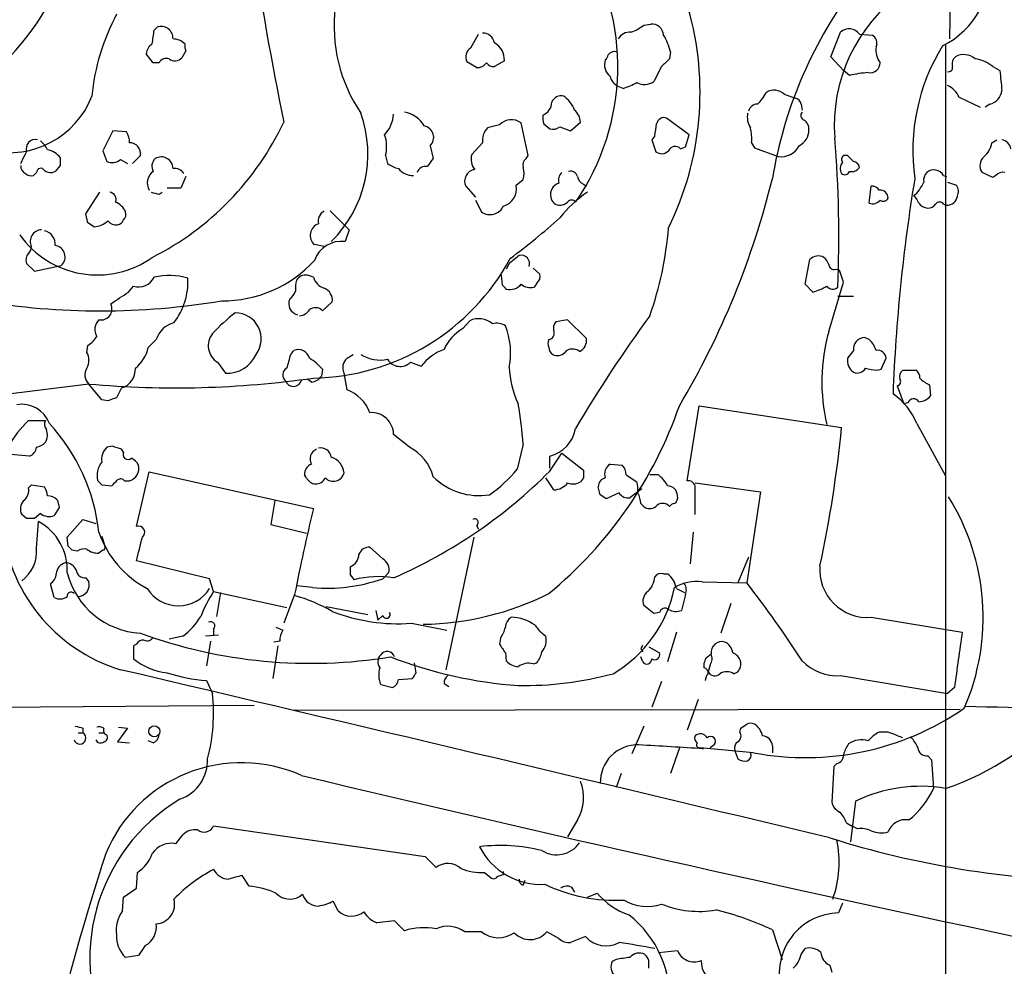
# Model space of a CAD drawing. Extents: x 1 to 150428, y -36111 to 871.
# Drawn here: x 457 to 541, y 269 to 350 of the extents above; entities that cross this region are included whole.
import ezdxf

# ---------------------------------------------------------------- set-up
doc = ezdxf.new("R2010")
doc.units = 0
doc.header["$MEASUREMENT"] = 0
doc.layers.add('MAIN', color=5, linetype='CONTINUOUS')

msp = doc.modelspace()

# ---------------------------------------------------------------- linework, layer by layer
at = {"layer": 'MAIN'}
for p, q in [((536.7867, 362.8813), (536.5327, 348.0646)), ((468.4607, 348.8266), (468.7147, 349.0806)), ((510.3707, 349.25), (510.9633, 349.3346)), ((495.554, 347.3026), (496.2313, 348.488)), ((526.3727, 346.5406), (527.2193, 348.6573)), ((528.828, 348.488), (529.9287, 348.4033)), ((536.194, 347.5566), (536.194, 229.1926)), ((468.376, 346.0326), (467.7833, 346.7946)), ((471.17, 347.0486), (470.8313, 346.456)), ((512.6567, 346.964), (512.572, 346.3713)), ((527.4733, 345.3553), (526.3727, 346.5406)), ((468.884, 346.0326), (468.376, 346.0326)), ((496.062, 345.6093), (495.2153, 346.1173)), ((498.4327, 346.202), (497.586, 345.694)), ((511.8947, 345.694), (511.2173, 344.424)), ((540.258, 345.694), (540.8507, 345.3553)), ((527.9813, 344.932), (527.4733, 345.3553)), ((508.5927, 343.8313), (508.1693, 344.0006)), ((522.3933, 343.3233), (523.3247, 342.9846)), ((537.3793, 343.0693), (539.1573, 342.2226)), ((523.8327, 342.4766), (523.9173, 341.9686)), ((540.004, 342.4766), (539.5807, 342.2226)), ((498.0093, 340.6986), (496.9933, 340.4446)), ((500.4647, 338.074), (499.872, 340.868)), ((501.8193, 340.7833), (502.3273, 340.36)), ((503.174, 340.5293), (504.1053, 340.1906)), ((504.1053, 340.1906), (504.952, 340.9526)), ((514.2653, 339.852), (512.318, 341.2913)), ((464.9047, 340.1906), (464.058, 338.4973)), ((466.09, 340.106), (464.9047, 340.1906)), ((511.302, 339.7673), (511.048, 339.4286)), ((513.9267, 338.836), (514.2653, 339.852)), ((492.0827, 338.9206), (492.3367, 337.82)), ((496.57, 339.1746), (495.6387, 338.1586)), ((511.048, 339.4286), (511.3867, 338.4126)), ((513.5033, 338.6666), (513.9267, 338.836)), ((519.5993, 339.1746), (519.8533, 338.7513)), ((540.1733, 339.1746), (540.5967, 339.4286)), ((464.058, 338.4973), (464.3967, 337.566)), ((466.598, 337.3966), (467.2753, 338.074)), ((488.2727, 338.074), (488.442, 337.3966)), ((500.2953, 337.82), (500.4647, 338.074)), ((519.8533, 338.7513), (521.8853, 337.9893)), ((527.812, 338.074), (527.4733, 338.074)), ((460.4173, 337.2273), (459.994, 336.7193)), ((465.582, 337.7353), (466.1747, 337.3966)), ((458.3853, 336.6346), (458.1313, 336.3806)), ((471.17, 336.296), (470.7467, 335.28)), ((536.0247, 336.3806), (536.2787, 336.296)), ((540.258, 336.2113), (539.3267, 336.6346)), ((540.512, 336.3806), (540.258, 336.2113)), ((499.4487, 335.534), (500.0413, 336.042)), ((505.206, 335.6186), (505.46, 335.4493)), ((536.3633, 335.788), (537.1253, 335.534)), ((462.6187, 333.0786), (463.804, 334.9413)), ((468.884, 334.772), (469.138, 334.9413)), ((470.7467, 335.28), (469.5613, 335.28)), ((495.1307, 335.4493), (495.9773, 334.518)), ((529.6747, 334.01), (529.844, 335.4493)), ((495.9773, 334.264), (496.4853, 333.248)), ((536.0247, 333.9253), (536.2787, 333.8406)), ((462.788, 332.3166), (462.6187, 333.0786)), ((483.5313, 333.3326), (485.14, 331.724)), ((485.14, 331.724), (484.8013, 330.708)), ((483.0233, 330.2846), (482.1767, 330.454)), ((457.5387, 328.8453), (458.216, 328.168)), ((498.856, 328.8453), (498.602, 328.3373)), ((524.1713, 327.0673), (524.5947, 329.184)), ((458.216, 328.168), (460.502, 328.676)), ((500.888, 328.422), (501.4807, 327.914)), ((526.796, 328.3373), (527.1347, 328.2526)), ((527.4733, 327.2366), (527.1347, 328.2526)), ((482.092, 327.66), (481.584, 327.8293)), ((498.2633, 326.9826), (498.1787, 327.8293)), ((501.2267, 327.152), (500.9727, 326.8133)), ((524.8487, 326.39), (524.1713, 327.0673)), ((526.2033, 323.0033), (527.4733, 327.2366)), ((466.2593, 326.39), (466.6827, 326.898)), ((482.854, 324.7813), (483.7007, 325.5433)), ((526.9653, 326.0513), (528.32, 326.0513)), ((494.8767, 323.2573), (495.4693, 323.9346)), ((503.8513, 324.0193), (502.8353, 323.85)), ((505.46, 322.4106), (503.8513, 324.0193)), ((468.63, 322.326), (467.9527, 321.6486)), ((529.6747, 322.326), (529.2513, 322.4953)), ((462.7033, 321.2253), (462.788, 321.818)), ((480.1447, 321.056), (480.3987, 321.3946)), ((528.32, 321.3946), (527.812, 320.7173)), ((473.8793, 320.3786), (474.5567, 319.4473)), ((484.9707, 320.7173), (485.4787, 321.056)), ((490.3893, 320.3786), (491.3207, 320.04)), ((530.6907, 319.786), (531.114, 320.7173)), ((482.854, 319.786), (482.7693, 319.1933)), ((484.9707, 318.008), (484.7167, 319.4473)), ((530.352, 319.7013), (530.6907, 319.786)), ((532.5533, 319.7013), (533.654, 319.7013)), ((481.9227, 318.6853), (481.584, 318.9393)), ((462.8727, 318.516), (452.0353, 317.1613)), ((463.9733, 317.1613), (462.8727, 318.516)), ((465.6667, 318.1773), (465.2433, 317.3306)), ((532.0453, 318.3466), (532.638, 316.8226)), ((534.8393, 318.4313), (534.924, 317.5)), ((464.4813, 317.0766), (463.9733, 317.1613)), ((514.096, 310.2186), (515.112, 316.6533)), ((515.112, 316.6533), (527.304, 314.7906)), ((532.9767, 316.9073), (532.638, 316.8226)), ((457.708, 315.3833), (459.1473, 315.3833)), ((533.7387, 315.1293), (536.194, 310.642)), ((490.3047, 313.0973), (488.95, 314.198)), ((464.9047, 313.182), (464.3967, 313.0973)), ((465.836, 312.674), (465.6667, 312.928)), ((500.0413, 313.3513), (499.5333, 311.2346)), ((457.7927, 312.3353), (455.8453, 312.5046)), ((502.3273, 311.0653), (503.3433, 312.5893)), ((502.3273, 311.3193), (502.3273, 312.3353)), ((503.3433, 312.5893), (505.206, 311.15)), ((507.492, 311.658), (508.508, 311.5733)), ((465.9207, 310.2186), (466.344, 310.2186)), ((466.9367, 306.324), (468.0373, 310.9806)), ((468.0373, 310.9806), (482.092, 307.848)), ((481.4993, 310.4726), (481.33, 310.7266)), ((502.666, 309.4566), (501.9887, 310.4726)), ((505.206, 310.4726), (504.952, 310.134)), ((508.8467, 310.7266), (509.778, 310.134)), ((511.6407, 310.7266), (510.8787, 310.7266)), ((457.708, 309.626), (457.962, 309.88)), ((457.962, 309.88), (459.0627, 309.7106)), ((463.9733, 309.88), (464.82, 309.7953)), ((506.6453, 309.0333), (506.476, 309.7106)), ((510.2013, 309.5413), (509.1853, 308.7793)), ((510.2013, 309.5413), (509.8627, 309.2873)), ((514.7733, 310.0493), (520.3613, 309.2873)), ((478.79, 308.5253), (478.4513, 306.4933)), ((508.254, 309.2026), (507.1533, 308.6946)), ((520.3613, 309.2873), (519.176, 301.498)), ((460.3327, 307.9326), (459.9093, 307.2553)), ((510.1167, 308.2713), (510.3707, 308.0173)), ((457.5387, 307.0013), (457.1153, 307.34)), ((458.724, 307.4246), (458.216, 307.0013)), ((461.01, 305.3926), (462.3647, 306.9166)), ((462.3647, 306.9166), (463.4653, 306.578)), ((458.3853, 304.4613), (458.5547, 306.7473)), ((478.4513, 306.4933), (481.4993, 305.7313)), ((496.062, 306.4086), (496.2313, 306.07)), ((461.0947, 304.6306), (461.01, 305.3926)), ((463.9733, 305.4773), (464.2273, 304.6306)), ((495.808, 305.3926), (493.4373, 294.0473)), ((514.604, 305.816), (514.35, 303.1066)), ((461.8567, 304.2073), (461.4333, 304.292)), ((464.058, 304.292), (463.7193, 304.038)), ((488.0187, 303.53), (486.918, 304.546)), ((519.3453, 303.6993), (518.414, 301.498)), ((473.202, 301.8366), (466.9367, 303.3606)), ((462.6187, 301.9213), (462.8727, 301.5826)), ((473.5407, 300.736), (473.202, 301.8366)), ((485.2247, 302.1753), (485.5633, 301.752)), ((488.0187, 301.8366), (488.5267, 302.3446)), ((512.064, 302.26), (512.4027, 302.26)), ((459.9093, 300.228), (459.5707, 301.4133)), ((482.0073, 301.0746), (480.6527, 301.244)), ((513.1647, 300.99), (513.842, 300.6513)), ((515.366, 301.5826), (519.176, 301.498)), ((473.5407, 300.736), (479.806, 299.3813)), ((474.1333, 300.6513), (473.7947, 298.6193)), ((480.4833, 300.482), (479.552, 298.0266)), ((513.9267, 300.482), (513.588, 299.1273)), ((483.1927, 299.466), (486.7487, 298.7886)), ((511.2173, 298.8733), (510.3707, 299.5506)), ((517.8213, 299.72), (516.9747, 297.18)), ((487.426, 299.1273), (487.5953, 298.2806)), ((488.0187, 298.704), (487.5953, 298.2806)), ((511.7253, 298.958), (511.2173, 298.8733)), ((529.844, 298.5346), (537.6333, 297.2646)), ((478.8747, 297.688), (479.4673, 297.434)), ((490.474, 298.0266), (493.522, 297.434)), ((470.916, 296.926), (469.7307, 296.672)), ((473.964, 297.0106), (472.8633, 296.926)), ((473.5407, 297.5186), (473.5407, 297.0106)), ((498.094, 296.7566), (498.0093, 296.2486)), ((513.1647, 297.2646), (512.4027, 294.7246)), ((466.9367, 296.2486), (466.6827, 296.0793)), ((466.6827, 296.0793), (466.6827, 294.9786)), ((473.2867, 296.5026), (472.948, 294.386)), ((479.044, 296.0793), (478.6207, 293.2853)), ((479.2133, 296.5026), (478.7053, 296.418)), ((510.794, 295.9946), (511.7253, 295.4866)), ((498.5173, 295.4866), (498.602, 294.8093)), ((510.1167, 295.8253), (510.286, 295.5713)), ((510.286, 294.7246), (510.1167, 295.148)), ((515.7047, 295.0633), (516.128, 295.402)), ((490.8973, 293.7933), (490.728, 294.64)), ((500.888, 294.5553), (501.2267, 294.64)), ((515.5353, 294.2166), (515.5353, 294.5553)), ((516.0433, 294.4706), (515.874, 293.878)), ((518.0753, 293.7086), (518.414, 293.878)), ((527.2193, 293.5393), (536.3633, 292.0153)), ((472.948, 293.116), (473.456, 292.0153)), ((487.8493, 292.7773), (488.8653, 292.5233)), ((489.3733, 293.2006), (490.5587, 293.2853)), ((493.268, 292.862), (493.6913, 292.608)), ((511.8947, 293.0313), (511.048, 290.83)), ((536.956, 292.5233), (536.3633, 292.0153)), ((452.12, 290.83), (477.012, 290.9993)), ((515.0273, 291.5073), (514.096, 288.8826)), ((480.314, 290.576), (537.464, 290.6606)), ((465.4127, 289.1366), (466.1747, 289.052)), ((510.3707, 289.2213), (509.3547, 286.8506)), ((461.9413, 288.6286), (462.3647, 288.6286)), ((462.3647, 289.052), (462.3647, 288.6286)), ((463.7193, 288.6286), (464.1427, 288.6286)), ((466.1747, 289.052), (465.328, 287.8666)), ((518.5833, 288.7133), (518.668, 289.052)), ((531.2833, 288.7133), (530.5213, 288.7133)), ((465.328, 287.8666), (466.344, 287.782)), ((468.376, 287.782), (467.9527, 287.9513)), ((516.382, 287.6126), (516.0433, 287.3586)), ((521.3773, 287.528), (521.3773, 286.9353)), ((513.4187, 287.3586), (512.6567, 285.1573)), ((515.1967, 287.3586), (515.4507, 287.274)), ((519.7687, 286.9353), (515.1967, 287.3586)), ((518.16, 287.1046), (518.414, 286.4273)), ((534.67, 286.6813), (535.0087, 286.3426)), ((526.6267, 285.75), (526.4573, 282.702)), ((526.8807, 286.004), (526.6267, 285.75)), ((535.0087, 286.3426), (535.178, 283.8873)), ((508.4233, 285.1573), (508, 283.972)), ((528.4893, 282.7866), (528.066, 279.3153)), ((473.5407, 280.67), (491.6593, 278.0453)), ((504.698, 281.178), (503.8513, 279.7386)), ((527.7273, 280.924), (528.1507, 280.67)), ((528.6587, 280.416), (528.1507, 280.67)), ((470.3233, 279.146), (470.916, 279.908)), ((491.6593, 278.0453), (492.5907, 277.114)), ((466.9367, 275.336), (467.0213, 276.6906)), ((496.7393, 276.6906), (497.332, 276.1826)), ((498.348, 276.5213), (498.348, 276.7753)), ((476.5887, 275.5053), (475.996, 276.4366)), ((500.0413, 275.59), (500.2107, 276.0133)), ((465.836, 274.574), (466.9367, 275.336)), ((504.19, 275.4206), (504.444, 274.9973)), ((505.5447, 274.574), (506.3913, 274.9126)), ((465.7513, 273.3886), (465.836, 274.574)), ((484.2087, 273.3886), (483.7853, 274.2353)), ((527.3887, 274.066), (527.05, 273.2193)), ((489.0347, 272.542), (487.5107, 272.3726)), ((489.8813, 271.6953), (489.0347, 272.542)), ((496.4853, 271.6106), (495.046, 271.6106)), ((503.0893, 271.018), (502.0733, 271.6106)), ((521.3773, 271.78), (522.224, 269.24)), ((505.3753, 271.1873), (504.1053, 270.6793)), ((467.6987, 270.4253), (467.106, 269.5786)), ((511.6407, 269.8326), (513.2493, 270.002)), ((523.8327, 269.6633), (524.1713, 270.1713)), ((467.106, 269.5786), (466.0053, 269.4093)), ((508, 269.24), (507.6613, 269.0706)), ((526.288, 268.732), (526.4573, 268.1393))]:
    msp.add_line(p, q, dxfattribs=at)
msp.add_circle((468.476, 288.7697), 0.4727, dxfattribs=at)
for centre, radius, start, end in [((439.9211, 361.9278), 22.3271, 316.435479, 347.12983), ((487.7385, 345.6989), 20.4101, 325.35028, 32.055434), ((745.4299, 395.6425), 271.4444, 188.320441, 191.623366), ((532.7346, 353.9719), 7.2473, 296.250029, 7.537751), ((558.5439, 329.9467), 37.6769, 143.77283, 170.559478), ((540.6189, 340.664), 13.9484, 125.327191, 184.383079), ((497.093, 349.1693), 13.2359, 173.036436, 214.278488), ((488.9262, 343.4903), 26.2605, 333.793145, 15.910631), ((481.421, 341.4762), 18.3711, 151.715636, 174.759969), ((469.0534, 348.1211), 1.0175, 356.816734, 109.442846), ((508.2198, 351.926), 3.4333, 287.811683, 308.791426), ((511.0481, 348.3187), 1.0194, 4.760374, 94.771576), ((527.9489, 347.862), 1.0793, 35.454361, 132.532949), ((172.0755, 390.5804), 299.3118, 351.751922, 351.981124), ((496.5681, 347.5374), 1.0352, 10.496919, 89.89484), ((509.2136, 347.4437), 1.2149, 87.33919, 149.265937), ((507.3229, 345.6093), 5.5031, 14.250882, 30.511471), ((529.463, 347.6837), 0.8571, 339.770189, 57.090465), ((468.8843, 346.7098), 1.1043, 122.481141, 175.595723), ((470.075, 346.6474), 1.4172, 44.53117, 90.230443), ((472.0175, 347.4721), 0.9474, 169.712462, 206.551529), ((496.1256, 346.4982), 0.9868, 125.397287, 202.706067), ((496.8217, 346.3042), 1.6142, 356.370086, 61.739391), ((531.9606, 347.091), 1.719, 170.074657, 218.001851), ((550.4605, 338.5175), 17.0595, 148.338701, 188.056529), ((470.2348, 347.014), 0.8168, 231.891233, 316.909979), ((506.7719, 346.7526), 0.5525, 302.493463, 355.577431), ((507.8392, 346.3629), 0.6223, 75.023504, 146.097982), ((537.5636, 345.9223), 0.8097, 130.221401, 196.375964), ((537.7631, 345.2135), 1.511, 50.017706, 118.561433), ((469.5189, 345.673), 0.7297, 73.127028, 150.473287), ((496.1042, 346.5833), 0.9749, 267.519127, 325.607402), ((497.5014, 346.3715), 0.6828, 209.760495, 277.11773), ((508.3513, 345.8819), 1.3449, 162.487902, 230.288248), ((681.5582, 176.7078), 239.462, 134.885408, 135.114592), ((529.7351, 346.0448), 0.871, 260.410063, 359.197425), ((536.4621, 345.5952), 0.3393, 253.071082, 16.928918), ((538.2582, 343.2474), 3.1599, 50.73815, 81.339859), ((508.7483, 345.158), 1.2941, 193.891284, 243.423069), ((530.2468, 335.8049), 9.4041, 94.004921, 103.940046), ((964.2328, 386.8309), 425.4088, 185.59499, 185.824188), ((506.7725, 349.7152), 6.159, 287.189591, 299.20821), ((510.4326, 345.4862), 1.3206, 240.284179, 306.455127), ((535.3902, 342.0962), 2.2144, 26.068631, 63.931369), ((456.038, 345.935), 7.6147, 257.624137, 338.579201), ((503.2658, 342.3778), 0.8145, 72.354751, 160.775352), ((502.2002, 341.1643), 2.3836, 19.720442, 56.589272), ((516.9285, 345.6545), 4.4949, 315.008112, 331.251083), ((521.5245, 342.4465), 1.2343, 45.262582, 122.059998), ((539.6345, 343.8214), 1.3946, 285.363575, 353.437049), ((501.2829, 342.6722), 1.2141, 291.846979, 358.763457), ((520.0721, 341.7357), 0.7418, 87.279935, 168.467387), ((523.2399, 342.3918), 0.5988, 8.140927, 81.859073), ((476.1758, 338.2214), 10.5739, 314.719531, 19.290711), ((486.08, 341.8077), 2.8755, 317.146336, 356.456976), ((489.4987, 339.4504), 2.3799, 29.270672, 80.748637), ((503.3011, 341.3335), 1.5807, 172.299482, 200.370222), ((503.4845, 340.8538), 1.4708, 3.851648, 49.281668), ((520.8688, 341.3758), 1.6434, 168.102723, 214.515885), ((524.2278, 341.5171), 0.4196, 137.73366, 250.347095), ((457.0248, 351.5566), 24.8982, 296.904357, 334.792703), ((491.3861, 339.6345), 0.9975, 314.297294, 79.101239), ((499.0331, 339.7666), 1.3845, 52.704673, 137.687338), ((502.5814, 341.2911), 0.9651, 254.735509, 307.879149), ((502.2793, 341.7929), 9.2473, 347.346864, 353.732063), ((512.1011, 340.6933), 0.6361, 70.063835, 171.86735), ((523.536, 340.3175), 0.9749, 357.519127, 55.607402), ((464.8203, 339.2594), 1.5261, 356.814547, 33.694233), ((485.1328, 338.8154), 3.2263, 346.714533, 18.741581), ((498.0097, 339.4003), 1.4573, 134.224315, 188.909672), ((515.1092, 339.5133), 4.5029, 355.686199, 11.936301), ((523.0316, 340.2574), 1.4785, 295.292907, 0.693685), ((458.2851, 338.6633), 0.7874, 76.417369, 198.566113), ((457.4939, 337.7757), 1.9932, 23.861793, 51.891048), ((466.3625, 338.246), 0.9289, 349.328812, 91.141322), ((513.0554, 338.2211), 0.6317, 44.846083, 154.071813), ((522.096, 339.75), 1.7732, 263.175962, 332.11264), ((429.28, 331.2674), 97.7868, 357.389326, 4.887035), ((538.1383, 339.5513), 2.0696, 310.99737, 349.512657), ((540.893, 338.5396), 0.898, 8.130102, 81.869898), ((203.2647, 464.9146), 284.0036, 333.320366, 333.549531), ((459.0039, 336.841), 1.7689, 36.961888, 79.814516), ((497.0359, 337.7776), 1.4482, 164.746963, 217.870126), ((511.8908, 339.0553), 0.8168, 231.891233, 316.909979), ((527.7004, 337.7392), 0.4046, 124.149649, 219.604292), ((401.066, 210.82), 179.6055, 44.885409, 45.114591), ((540.1565, 337.2188), 1.0148, 130.604356, 215.146506), ((457.6775, 337.1606), 0.6502, 174.112295, 249.895686), ((629.7672, 337.5659), 169.3502, 179.885409, 180.114558), ((464.8413, 338.6873), 1.2062, 248.371473, 307.884566), ((469.1629, 337.1616), 0.9027, 133.168596, 209.339428), ((469.0626, 336.9562), 1.0069, 0.973144, 120.915936), ((489.8594, 339.2789), 2.3563, 233.019707, 258.094435), ((491.6886, 336.4165), 0.7395, 79.079064, 162.846573), ((661.4326, 210.4814), 211.6803, 143.018223, 143.247406), ((500.6764, 337.2696), 0.6694, 124.698943, 198.426829), ((527.8855, 336.9666), 0.7154, 133.986172, 215.618684), ((528.2352, 336.9732), 0.5988, 8.140927, 81.859073), ((457.9197, 336.9735), 0.6295, 222.282873, 289.640967), ((458.7468, 336.628), 0.3616, 29.123856, 178.954052), ((459.5981, 337.5282), 0.9006, 233.524537, 296.078517), ((469.0842, 335.7302), 1.2165, 125.602832, 210.618854), ((470.1821, 335.9852), 0.9945, 34.604063, 96.512606), ((490.5585, 337.8559), 1.4777, 216.674482, 273.289732), ((496.057, 335.8803), 1.0216, 99.254867, 204.952183), ((498.5602, 336.55), 1.5658, 341.068631, 18.931369), ((503.9929, 335.9571), 0.9386, 133.795632, 195.688804), ((504.0953, 336.1085), 0.6312, 17.280921, 104.617437), ((505.5084, 336.3746), 0.8142, 185.539741, 248.198591), ((527.5862, 336.8604), 0.4195, 227.724474, 340.347095), ((528.1505, 337.5239), 0.8222, 258.124262, 325.484658), ((535.3436, 335.9457), 1.0245, 137.745497, 188.854586), ((535.1954, 335.8863), 0.9655, 30.796839, 129.190867), ((541.1045, 335.8731), 0.7801, 77.451277, 139.41862), ((497.9419, 335.2371), 1.5358, 285.332995, 11.146772), ((503.369, 334.7573), 0.9865, 106.471155, 194.039061), ((452.2796, 353.0034), 71.1289, 329.266505, 346.27449), ((529.9286, 334.772), 0.6826, 29.738635, 97.11981), ((678.8799, 312.1401), 147.277, 170.62668, 177.848447), ((530.6625, 337.5132), 4.0542, 314.116567, 334.815425), ((536.4009, 334.9986), 0.9008, 333.921362, 36.4679), ((464.5608, 334.3116), 0.6361, 340.052295, 81.874993), ((510.8777, 504.2109), 174.5652, 255.851163, 256.080306), ((511.7584, 325.8722), 10.9936, 124.417019, 141.339052), ((530.6075, 334.4403), 0.6758, 359.406546, 97.327968), ((464.6079, 332.6972), 1.502, 21.512404, 68.487596), ((503.1876, 334.6196), 0.7822, 187.462987, 275.214986), ((503.1993, 334.7976), 0.9588, 273.551733, 312.844497), ((504.19, 333.8618), 0.411, 34.502061, 145.497939), ((529.9711, 334.7575), 0.8041, 248.370598, 322.142514), ((530.8759, 334.6236), 0.4497, 233.109713, 334.962322), ((532.8066, 333.6707), 1.1525, 17.122101, 53.958372), ((534.7125, 334.5605), 0.9748, 214.382898, 267.501256), ((534.7546, 334.2639), 0.6826, 262.88019, 330.261365), ((535.686, 333.6711), 0.4235, 36.888839, 143.111161), ((536.353, 334.6999), 0.8625, 265.05817, 353.522627), ((465.4126, 333.0363), 0.6294, 312.276138, 19.655661), ((483.477, 332.4557), 0.9874, 117.35663, 193.094653), ((497.2064, 334.2729), 1.2532, 234.870515, 335.639669), ((378.392, 205.1473), 152.6261, 56.200547, 56.42973), ((463.1971, 333.8456), 1.8702, 273.031305, 313.366393), ((465.2313, 333.1331), 0.9905, 220.787625, 275.602387), ((465.2116, 332.8035), 0.6664, 280.058778, 339.544581), ((482.8699, 331.2432), 1.0504, 109.728672, 228.705292), ((463.4938, 376.8123), 59.3033, 306.706908, 311.998078), ((463.5866, 335.9664), 8.1159, 215.092538, 305.428856), ((458.8382, 330.7379), 0.9865, 91.71354, 207.354679), ((458.8054, 330.4742), 1.1932, 354.956424, 77.546715), ((482.9661, 334.256), 29.6156, 340.475143, 355.424143), ((484.4664, 328.309), 2.4223, 82.052878, 160.957661), ((458.2585, 329.1416), 0.7785, 135.005204, 202.37413), ((457.005, 330.344), 0.9588, 317.155503, 356.448267), ((459.8637, 329.4074), 0.9707, 311.111525, 82.285609), ((474.2592, 336.3926), 10.7647, 269.78071, 317.349907), ((481.7566, 338.5529), 19.5318, 270.983932, 331.618342), ((668.6066, 117.5061), 271.0711, 128.542738, 128.771917), ((499.8741, 328.8279), 0.7155, 340.688789, 103.859513), ((525.2972, 328.4996), 0.9808, 60.51018, 135.747707), ((525.1034, 328.4226), 1.1506, 17.082228, 53.983609), ((526.6642, 328.7794), 0.4613, 182.335786, 286.600508), ((500.7186, 327.7447), 0.7807, 310.605275, 12.524827), ((467.1272, 328.3161), 1.4861, 252.596527, 333.802191), ((469.7494, 322.5001), 5.3184, 72.605873, 104.022918), ((465.5596, 327.284), 5.787, 322.552683, 2.885297), ((482.937, 326.7287), 2.3826, 163.484793, 186.122164), ((481.4146, 326.9659), 0.8799, 78.899511, 149.987772), ((483.3481, 327.9847), 1.2974, 194.493606, 255.502118), ((498.9106, 327.835), 1.2303, 255.473559, 321.391831), ((500.6764, 328.0412), 1.2631, 230.444741, 283.566481), ((211.4973, 706.882), 457.9059, 303.575476, 303.804659), ((479.2989, 326.8973), 1.3376, 304.679712, 341.578596), ((482.5942, 325.6971), 1.1171, 352.08677, 67.412879), ((413.7702, 242.1258), 119.7487, 44.893901, 45.12305), ((523.582, 330.9825), 4.764, 285.419883, 300.977163), ((526.536, 327.2548), 0.6158, 215.403577, 314.197333), ((463.8887, 388.2038), 63.4226, 260.626699, 279.373212), ((463.9151, 324.9308), 0.9323, 257.876484, 28.384837), ((480.9551, 325.3982), 0.98, 155.969247, 257.160494), ((484.214, 313.007), 14.5707, 127.206344, 137.589558), ((475.389, 322.3823), 2.2297, 323.4986, 89.632543), ((480.8224, 325.4579), 1.1031, 274.382771, 327.550319), ((482.2613, 324.2733), 0.7806, 40.599702, 130.599702), ((464.564, 323.1903), 1.1835, 135.537442, 211.042632), ((470.6724, 321.6899), 2.1392, 104.02455, 162.70094), ((496.2435, 322.2779), 1.8287, 50.091329, 115.047368), ((497.7555, 322.2212), 1.4982, 59.438283, 103.069717), ((503.5973, 323.2574), 0.9653, 142.12814, 195.261365), ((609.631, 252.4746), 122.1443, 143.94852, 149.370092), ((474.7452, 321.7921), 1.6576, 141.055702, 238.508662), ((496.9756, 319.7415), 4.0947, 120.83681, 154.886907), ((492.7385, 321.1668), 6.2363, 348.798176, 22.082742), ((502.1834, 322.834), 0.5114, 276.658134, 19.331285), ((541.5493, 318.6957), 15.9391, 164.320646, 193.242064), ((461.4763, 323.8917), 2.4537, 302.315026, 327.684974), ((502.8776, 321.9873), 0.7196, 151.921424, 208.078576), ((504.4215, 322.26), 1.0494, 295.138935, 8.251333), ((529.2968, 321.5125), 0.9839, 92.65069, 186.882322), ((527.7968, 320.477), 2.6354, 20.376144, 44.555713), ((461.4547, 320.548), 1.4205, 331.518946, 28.477509), ((464.8216, 322.3572), 3.2103, 309.232898, 347.248183), ((480.7845, 320.4729), 0.9992, 14.158634, 112.712936), ((494.6935, 317.5137), 4.214, 109.771807, 143.165997), ((502.9057, 321.6344), 0.6632, 178.773038, 240.713784), ((502.9851, 321.7659), 0.8167, 240.36824, 318.554055), ((504.2789, 320.569), 0.9462, 51.548243, 136.083347), ((530.3802, 320.6679), 0.7355, 3.851386, 98.830866), ((474.7054, 322.1501), 2.7069, 266.850932, 336.159369), ((472.266, 322.6661), 8.0415, 339.657438, 348.450007), ((479.5102, 316.95), 4.3845, 40.302505, 59.229875), ((485.5997, 319.9311), 1.0069, 128.661586, 208.718549), ((487.8071, 323.5876), 3.0224, 236.887761, 282.126004), ((489.5145, 321.2637), 1.2444, 210.474182, 314.664674), ((528.971, 320.5125), 1.177, 169.979048, 236.417948), ((463.5329, 319.2864), 1.0146, 144.846993, 229.404831), ((465.1721, 319.785), 1.6821, 287.100225, 2.917007), ((480.1227, 319.2927), 0.659, 118.723565, 232.478054), ((507.3627, 320.3655), 8.5166, 182.760711, 204.582258), ((528.6587, 320.2094), 0.7574, 243.434949, 333.424798), ((531.3721, 328.9565), 9.3112, 257.369009, 263.710297), ((532.9344, 319.1509), 0.6694, 124.698943, 198.426829), ((533.3154, 319.1086), 0.6826, 352.88019, 60.261365), ((470.2951, 401.5216), 83.3368, 264.890175, 278.137949), ((480.3865, 319.0077), 0.7063, 199.663645, 347.480871), ((481.838, 319.7859), 1.1039, 274.400696, 327.530798), ((531.9747, 318.7276), 0.3875, 280.497939, 33.11188), ((536.0968, 321.1284), 2.9759, 225.004084, 245.003113), ((483.8107, 314.9008), 3.3167, 20.468093, 69.528066), ((528.3622, 126.7038), 200.8048, 108.320348, 108.549531), ((528.4773, 313.003), 5.6748, 22.005209, 55.314106), ((533.4619, 316.7348), 0.5149, 29.9657, 160.428505), ((533.8095, 318.459), 1.4703, 273.841293, 319.28881), ((457.1491, 314.3012), 2.4793, 19.512206, 100.624198), ((487.0634, 314.1795), 1.8867, 0.561824, 94.4199), ((467.7058, 311.1697), 32.409, 3.859762, 10.045124), ((479.15, 328.5355), 36.2702, 309.545, 340.876715), ((463.2502, 309.3682), 8.1791, 132.656886, 152.206484), ((459.6794, 315.0567), 0.6243, 148.458631, 224.22122), ((458.0278, 314.1604), 1.2894, 330.251812, 20.944034), ((447.6083, 304.1116), 16.2009, 6.03892, 42.84886), ((501.6008, 315.2174), 2.9723, 284.147984, 350.092411), ((422.9936, 325.1096), 104.8196, 347.788073, 354.350346), ((457.4164, 313.2394), 0.9793, 292.597812, 351.656417), ((457.9797, 314.7249), 1.6774, 283.993164, 314.113543), ((465.4127, 312.053), 1.457, 134.213042, 188.911499), ((401.7857, 122.555), 200.805, 71.45046, 71.679643), ((482.7115, 312.1006), 0.9045, 113.833216, 209.297022), ((482.7194, 312.1314), 0.9045, 7.572876, 103.04067), ((488.569, 309.626), 3.8811, 13.884072, 63.434289), ((466.217, 312.4764), 0.4291, 152.587157, 313.668658), ((465.7939, 310.8539), 1.4964, 28.735138, 61.264862), ((483.1272, 310.7289), 1.5983, 6.001313, 72.191959), ((465.391, 310.6889), 1.8182, 141.235858, 194.990894), ((466.0182, 311.2935), 1.1232, 286.861949, 14.424725), ((482.2815, 310.7754), 0.9528, 112.123029, 182.935981), ((471.8263, 341.3297), 42.9679, 293.485864, 315.223089), ((490.947, 318.1041), 10.9961, 304.420609, 321.33832), ((674.5559, 310.8113), 169.3502, 179.885409, 180.114592), ((507.9918, 310.8113), 0.9833, 120.553002, 200.148886), ((507.8612, 310.8235), 0.9902, 354.384402, 49.217958), ((548.4539, 394.6992), 119.7133, 224.885409, 225.114592), ((338.074, 437.0493), 179.6055, 314.885409, 315.114591), ((465.582, 309.9646), 0.4234, 36.867191, 126.867191), ((482.3038, 310.8539), 0.8903, 205.359033, 267.263894), ((482.3035, 310.8539), 0.8903, 267.283178, 334.640967), ((483.7907, 311.1465), 0.9593, 224.628339, 344.862747), ((496.2738, 314.6215), 5.6585, 225.910062, 279.038165), ((507.2167, 309.746), 0.7415, 101.51299, 182.736234), ((509.6938, 308.3562), 3.0674, 27.979423, 50.602432), ((514.2042, 309.6589), 0.5701, 356.691381, 100.94133), ((456.5992, 309.4207), 1.1277, 307.436933, 10.489812), ((457.7921, 308.8637), 1.527, 3.187323, 33.684864), ((502.6723, 310.9256), 1.469, 269.754281, 323.378165), ((504.317, 311.192), 1.2339, 247.826965, 300.97172), ((507.0267, 309.4142), 2.8439, 355.732946, 14.661219), ((512.3815, 308.9275), 0.8681, 1.392836, 88.600566), ((-56.7266, 308.483), 571.501, 359.885409, 0.114591), ((458.0892, 307.8056), 1.0795, 138.18441, 205.55143), ((459.2658, 307.5936), 1.356, 48.554901, 87.84872), ((629.5979, 350.6213), 174.5653, 193.92564, 194.154823), ((422.232, 181.8755), 152.6261, 56.192728, 56.421931), ((509.0018, 309.6117), 0.8524, 208.681808, 282.43184), ((507.8598, 308.1561), 2.2598, 2.922039, 27.586725), ((512.6485, 308.7877), 0.622, 303.884221, 14.992537), ((519.901, 298.5168), 19.5158, 336.533333, 32.01864), ((641.8146, 269.1067), 164.3539, 166.366002, 168.994637), ((510.8787, 308.6948), 0.8468, 233.136869, 306.863132), ((511.9793, 307.5094), 0.7805, 40.594129, 139.401094), ((513.0376, 307.7211), 0.5518, 94.396316, 147.536771), ((457.8773, 137.7014), 169.3002, 89.885375, 90.114591), ((459.4648, 308.3774), 1.2069, 232.135009, 291.610116), ((495.8927, 306.6626), 0.3053, 303.684862, 123.700477), ((469.7717, 307.8131), 14.3893, 184.247749, 253.072073), ((456.2663, 302.5851), 4.7498, 357.097657, 61.197768), ((467.113, 305.8159), 0.5378, 308.082427, 109.135697), ((471.9481, 308.6937), 8.7175, 199.275282, 242.093025), ((-40.821, 431.3795), 523.6475, 345.84917, 346.078348), ((455.267, 304.1931), 3.1298, 306.195477, 4.915821), ((376.614, 219.8113), 119.7134, 44.885409, 45.114591), ((462.5338, 303.023), 1.3642, 82.862481, 119.757905), ((463.6133, 305.4136), 1.3797, 228.732034, 274.40635), ((464.058, 304.5036), 0.2116, 270, 36.875312), ((486.8695, 303.5941), 0.9531, 87.08326, 157.859223), ((484.7726, 303.9797), 1.2144, 291.856605, 358.754328), ((487.5318, 302.6198), 1.0323, 344.537986, 61.856008), ((461.0998, 302.2019), 1.0228, 104.674845, 176.743415), ((460.8894, 302.2398), 0.9527, 22.123029, 92.929976), ((462.5058, 302.648), 0.7355, 183.851386, 278.830866), ((654.5746, 302.5139), 169.3502, 179.885409, 180.114558), ((529.5159, 302.6092), 4.0878, 175.396291, 274.603709), ((458.9777, 302.3448), 1.1042, 302.481141, 355.595723), ((467.6706, 304.0422), 6.8735, 194.298662, 266.703095), ((483.2029, 315.7352), 14.7093, 265.337737, 289.110962), ((487.6527, 293.9143), 8.1114, 80.796869, 104.926958), ((509.4314, 302.1057), 1.8733, 313.014184, 356.949113), ((511.8523, 301.6249), 0.6694, 71.565051, 145.296185), ((511.1991, 300.6743), 1.9908, 9.124493, 52.800271), ((461.8873, 301.3287), 1.0176, 273.042087, 14.448662), ((470.535, 302.6735), 3.1539, 212.261497, 327.738503), ((502.1215, 303.2702), 11.0932, 300.465676, 348.584521), ((514.9163, 297.8957), 3.7142, 83.045847, 121.144446), ((513.0694, 300.8735), 0.9425, 335.455419, 34.941222), ((447.3838, 245.5832), 90.9977, 32.748993, 37.912966), ((460.3943, 301.121), 1.0162, 241.493035, 307.293911), ((461.341, 300.3589), 0.3341, 38.437515, 187.962819), ((484.0213, 293.9415), 12.4903, 147.04494, 158.005737), ((476.786, 287.1183), 13.7841, 59.891279, 74.44109), ((491.1122, 322.8283), 24.8892, 270.869743, 296.564331), ((511.2809, 299.9317), 0.9868, 125.40065, 202.719021), ((512.191, 298.8309), 0.4827, 52.135426, 164.734471), ((513.1223, 300.2701), 1.234, 239.03067, 292.171283), ((467.6917, 301.3604), 5.4827, 306.021304, 330.003007), ((489.3231, 313.4396), 15.4559, 248.668072, 274.270393), ((488.3381, 298.7771), 0.3277, 192.891074, 33.510625), ((499.6179, 297.6033), 1.1039, 122.469202, 175.599304), ((498.8985, 294.7675), 3.7693, 55.058539, 88.072161), ((473.2919, 297.7885), 0.367, 312.670571, 118.40861), ((496.2105, 298.1745), 2.3575, 323.027543, 348.09094), ((504.0635, 299.9324), 3.6528, 214.616288, 235.389367), ((481.8698, 337.1099), 42.5135, 249.922488, 279.239719), ((467.868, 297.0954), 0.568, 243.43946, 333.425927), ((480.7388, 296.5869), 1.5278, 146.327614, 183.16298), ((500.4164, 296.5994), 1.6059, 320.191688, 11.73467), ((1722.6117, 125.5701), 1197.3524, 171.7556445, 171.9848289), ((467.5294, 295.91), 0.6826, 82.88019, 150.261365), ((688.7747, 422.8752), 228.9667, 213.575483, 213.804652), ((594.8463, 253.6847), 94.6305, 153.3271, 153.556364), ((517.0658, 295.5073), 0.9437, 74.795999, 186.406569), ((516.7812, 295.319), 1.2211, 7.889217, 64.165246), ((488.4073, 294.7208), 0.8168, 133.090021, 218.118616), ((488.4046, 294.971), 0.6544, 15.690466, 148.051227), ((502.3232, 330.2449), 37.6496, 248.780123, 265.879633), ((499.3444, 296.0574), 2.3563, 323.019707, 348.094435), ((511.302, 295.3455), 0.4462, 235.305659, 18.434949), ((388.62, 337.1593), 133.8753, 341.443693, 341.672876), ((515.3189, 295.006), 0.9008, 323.5321, 26.078638), ((517.6778, 294.5443), 0.9929, 317.853236, 71.630745), ((470.1595, 299.3342), 5.5731, 231.401846, 263.838168), ((489.8093, 293.6146), 2.1314, 163.593772, 203.131877), ((499.717, 295.7693), 1.4713, 220.728008, 266.141889), ((500.507, 293.1583), 1.448, 74.744881, 127.874984), ((510.6388, 294.9363), 0.4114, 210.966145, 5.901842), ((515.4254, 293.7764), 0.4537, 351.405541, 75.982133), ((526.9526, 297.7735), 4.2426, 224.32102, 273.604134), ((-3102.4091, -14889.6257), 15597.259, 76.5468802, 76.77606337), ((474.1752, 308.0585), 14.9928, 252.07685, 265.30494), ((363.728, 378.1893), 152.6261, 326.200547, 326.42973), ((493.9453, 292.9466), 0.6826, 119.738635, 187.119811), ((500.0405, 322.3325), 29.6429, 269.183336, 285.066744), ((516.577, 293.0566), 0.9588, 137.155503, 176.448267), ((516.4422, 294.1543), 0.6318, 205.932378, 315.134663), ((517.4826, 292.7566), 1.1214, 58.094266, 121.901396), ((488.5632, 293.2791), 0.8139, 291.787031, 354.465227), ((457.8598, 290.3867), 15.681, 345.374699, 5.961385), ((557.7505, 1193.3588), 902.6628, 268.7390979, 270.5986677), ((524.2087, 310.5046), 23.9839, 259.331609, 304.527188), ((529.4367, 304.6446), 21.8295, 288.032063, 320.452253), ((504.3524, 458.4924), 174.5652, 255.853161, 256.082336), ((463.7195, 288.2054), 0.9465, 63.440363, 100.316217), ((434.272, 416.2213), 152.6261, 303.57027, 303.799453), ((519.5146, 288.7559), 0.7194, 61.913927, 118.079046), ((518.9222, 288.036), 1.6437, 11.887581, 55.496863), ((462.0905, 288.1949), 0.5131, 198.042929, 57.697523), ((464.5659, 288.8826), 0.4558, 158.184586, 248.212594), ((464.0721, 288.2476), 0.3875, 280.497939, 33.11188), ((468.0739, 288.5378), 0.8139, 291.787031, 354.465227), ((515.1544, 288.163), 0.4359, 150.959439, 240.941566), ((515.2212, 287.9291), 0.6317, 25.928187, 135.153917), ((516.0856, 287.9089), 0.4191, 315.009667, 134.990333), ((518.0946, 288.3707), 0.5968, 302.358529, 35.03213), ((520.5095, 287.5068), 0.8681, 1.399434, 88.600566), ((531.9604, 286.0044), 3.0674, 117.979423, 140.602432), ((404.9183, -29.0407), 341.9586, 68.083999, 68.313182), ((531.3528, 286.441), 2.6354, 20.376144, 44.555713), ((463.8728, 288.2265), 0.4499, 205.055368, 306.86735), ((509.8486, 284.4093), 3.2048, 88.235162, 181.764838), ((428.0492, -1088.4041), 1378.4518, 86.3646907, 86.5938739), ((515.1403, 287.6126), 0.2602, 139.39393, 282.519254), ((518.7949, 287.3163), 0.6693, 124.689739, 198.440363), ((529.7808, 286.2788), 2.3584, 143.024664, 168.077809), ((529.0061, 286.0729), 1.9671, 72.732161, 124.331508), ((519.0489, 286.7237), 0.5116, 294.456004, 24.430979), ((526.7326, 286.7306), 0.7415, 281.520561, 2.736234), ((534.5571, 287.408), 0.7355, 183.851386, 278.830866), ((475.941, 273.5056), 12.5783, 65.905513, 157.597591), ((469.4721, 286.3138), 3.5624, 289.512745, 1.825779), ((519.0066, 287.1891), 0.9651, 232.120851, 285.264491), ((1045.0213, 2641.0152), 2422.581, 256.5387915, 258.0598512), ((501.4383, 283.0895), 3.7788, 329.612484, 21.590523), ((534.0773, 271.1879), 12.8746, 80.537092, 115.72375), ((528.2559, 287.1139), 7.6372, 308.991855, 335.008351), ((478.8991, 269.293), 15.9539, 121.084783, 208.056157), ((527.7128, 283.0122), 1.2933, 193.878289, 243.448818), ((525.2561, 280.0058), 2.6362, 20.383071, 44.552782), ((472.7343, 281.0168), 0.8778, 231.345289, 336.729417), ((532.7772, 279.6115), 1.5921, 79.720583, 159.771231), ((471.9603, 278.8916), 1.4573, 81.090328, 135.775685), ((528.9973, 278.5539), 1.8927, 63.425472, 100.30593), ((530.6776, 282.1424), 2.071, 246.264484, 287.006111), ((469.9342, 277.2181), 1.9668, 78.589515, 146.650903), ((498.0515, 264.0522), 14.9409, 76.063368, 96.670385), ((502.9041, 280.5764), 2.3802, 238.205629, 325.568838), ((550.5652, 356.5565), 80.6435, 252.479716, 268.872747), ((517.8655, 277.5344), 9.2237, 340.164537, 12.206343), ((683.768, 207.4496), 230.6092, 162.107721, 170.57972), ((465.4169, 279.2628), 3.0316, 301.953696, 341.468828), ((501.5685, 281.5533), 5.8882, 206.870102, 273.266352), ((493.598, 275.7978), 1.6574, 47.988378, 127.427163), ((479.8028, 265.0673), 13.427, 117.799661, 135.939953), ((474.9378, 277.6645), 1.5716, 207.261221, 265.361394), ((496.4804, 281.4019), 4.7184, 247.927325, 273.145411), ((455.7665, 403.4441), 133.8752, 288.316987, 288.546157), ((560.0467, -20.0343), 308.155, 105.828248, 106.057449), ((497.5013, 276.5213), 0.3787, 243.441716, 333.441716), ((500.1513, 276.0302), 0.4537, 171.405541, 255.969882), ((507.9577, 288.3333), 14.0317, 244.441733, 272.939626), ((475.935, 268.2791), 7.2557, 66.099008, 84.830951), ((480.0608, 276.0363), 1.6339, 223.452512, 312.311194), ((482.4981, 275.2), 1.3881, 195.543995, 270.709969), ((503.794, 274.6114), 0.9009, 63.924158, 126.455225), ((510.9276, 278.6093), 5.8518, 219.177116, 251.808416), ((468.5321, 273.9654), 1.6803, 273.340229, 15.151942), ((481.8377, 277.9619), 4.2048, 279.27348, 297.59252), ((510.6512, 277.6197), 3.845, 239.111888, 288.868946), ((515.1157, 281.9101), 8.5581, 247.891017, 279.656916), ((467.9526, 271.7588), 2.739, 143.484468, 188.443983), ((485.3597, 274.6559), 1.7119, 227.753326, 307.843869), ((488.3777, 274.5132), 2.3095, 211.571747, 247.950742), ((510.1913, 247.623), 26.6212, 65.153307, 76.177934), ((527.1455, 268.0382), 5.182, 91.055978, 194.965747), ((466.7885, 272.0446), 1.8575, 299.340112, 7.529417), ((503.4369, 265.8433), 9.166, 355.294031, 51.835927), ((491.5872, 266.1593), 5.7929, 80.024335, 107.126508), ((493.5923, 269.5529), 2.5194, 54.760003, 113.425841), ((497.9378, 273.4007), 2.3052, 230.943877, 305.586796), ((500.6393, 272.7898), 1.8566, 222.900226, 320.569019), ((467.5988, 271.1556), 2.3641, 175.12264, 227.619526), ((503.9993, 272.0544), 1.3792, 228.715594, 274.407945), ((507.1408, 272.7818), 2.379, 222.086568, 297.89965), ((495.7539, 186.2809), 85.3191, 79.500044, 81.575267), ((509.9715, 268.7803), 1.0069, 61.281451, 141.338414), ((514.6793, 270.5721), 1.5395, 201.735753, 293.020696), ((524.5522, 268.8163), 1.4075, 46.223406, 105.701045), ((526.8742, 269.9519), 1.3535, 185.056838, 244.334263), ((508.6353, 268.605), 1.0796, 154.45086, 228.169005), ((550.9206, -27.0211), 299.354, 98.014163, 98.24333), ((509.6943, 268.789), 1.1591, 18.422444, 48.963343), ((341.444, 268.8167), 169.3503, 359.885409, 0.114558), ((517.1611, 269.0701), 1.8817, 177.404904, 261.716602), ((521.7969, 270.0405), 2.0704, 311.002913, 349.503081)]:
    msp.add_arc(centre, radius, start, end, dxfattribs=at)

doc.saveas('drawing.dxf')
